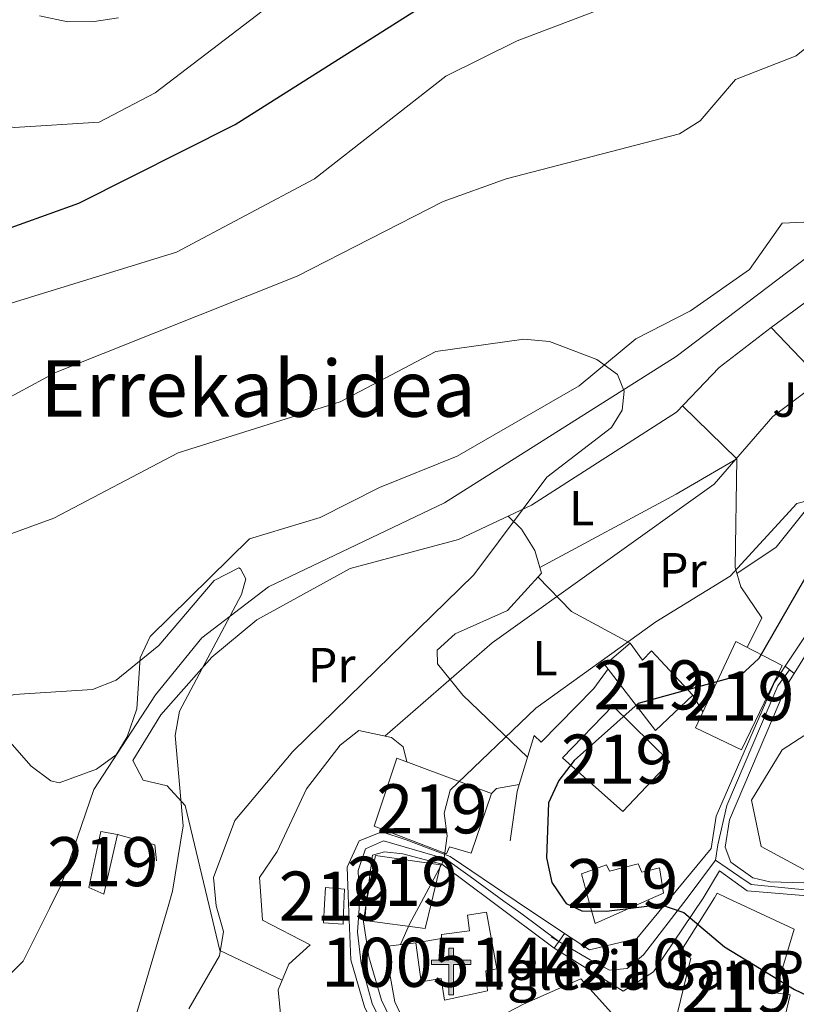
# Model space of a CAD drawing. Units: metres. Extents: x 607052 to 613926, y 4752401 to 4757137.
# Drawn here: x 607204 to 607362, y 4754697 to 4754898 of the extents above; entities that cross this region are included whole.
import ezdxf
from ezdxf.enums import TextEntityAlignment as Align

# ---------------------------------------------------------------- set-up
doc = ezdxf.new("R2010")
doc.units = ezdxf.units.M
doc.header["$MEASUREMENT"] = 0
for name, pattern in [('DGN Style 3', [119.86786000000001, 85.6199, -34.24796]), ('DGN Style 4', [137.07745989999998, 68.49592, -34.24796, 0.0856199, -34.24796]), ('DGN Style 5', [59.933930000000004, 25.68597, -34.24796])]:
    doc.linetypes.add(name, pattern=pattern)
for name, color, linetype, lineweight in [('Nivel 11', 7, 'Continuous', 0), ('Nivel 15', 7, 'Continuous', 0), ('Nivel 16', 7, 'Continuous', 0), ('Nivel 21', 7, 'Continuous', 0), ('Nivel 23', 7, 'Continuous', 0), ('Nivel 26', 7, 'Continuous', 0), ('Nivel 36', 7, 'Continuous', 0), ('Nivel 37', 7, 'Continuous', 0), ('Nivel 4', 7, 'Continuous', 0), ('Nivel 44', 7, 'Continuous', 0), ('Nivel 45', 7, 'Continuous', 0), ('Nivel 48', 7, 'Continuous', 0), ('Nivel 49', 7, 'Continuous', 0), ('Nivel 5', 7, 'Continuous', 0), ('Nivel 52', 7, 'Continuous', 0), ('Nivel 54', 7, 'Continuous', 0)]:
    doc.layers.add(name, color=color, linetype=linetype, lineweight=lineweight)
doc.styles.add('Style-Arial', font='txt')
doc.styles.add('Style-Arial Narrow', font='txt')
doc.styles.add('Style-Times New Roman', font='txt')

# ---------------------------------------------------------------- blocks, each defined once
blk = doc.blocks.new('5ERMIT')
at = {"layer": 'Nivel 15', "linetype": 'Continuous', "lineweight": 0}
blk.add_hatch(color=7, dxfattribs=at).paths.add_polyline_path([(-0.3200000002980232, -6.470000000670552), (-0.3200000002980232, -5.890000000596046), (-0.3200000002980232, -0.3000000007450581), (-3.839999999850988, -0.3000000007450581), (-3.839999999850988, 0.2400000002235174), (-0.4899999983608723, 0.2400000002235174), (-0.3200000002980232, 0.4100000001490116), (-0.3200000002980232, 2.709999999031425), (0.3000000007450581, 2.709999999031425), (0.3000000007450581, 0.4100000001490116), (0.4800000004470348, 0.2400000002235174), (3.810000002384186, 0.2400000002235174), (3.810000002384186, -0.3000000007450581), (0.3000000007450581, -0.3000000007450581), (0.3000000007450581, -6.470000000670552)])
at = {"layer": 'Nivel 15', "color": 7, "linetype": 'Continuous', "lineweight": 0, "flags": 128}
blk.add_lwpolyline([(-0.5, -0.4800000004470348), (-0.5, -6.640000000596046), (0.4699999988079071, -6.640000000596046), (0.4699999988079071, -0.4800000004470348), (3.990000002086163, -0.4800000004470348), (3.990000002086163, 0.4100000001490116), (0.4800000004470348, 0.4100000001490116), (0.4800000004470348, 2.879999998956919), (-0.4899999983608723, 2.879999998956919), (-0.4899999983608723, 0.4100000001490116), (-4.009999997913837, 0.4100000001490116), (-4.009999997913837, -0.4800000004470348), (-0.5, -0.4800000004470348), (-0.5, -6.640000000596046), (0.4699999988079071, -6.640000000596046)], dxfattribs=at)

msp = doc.modelspace()

# ---------------------------------------------------------------- linework, layer by layer
at = {"layer": 'Nivel 11', "color": 142, "linetype": 'DGN Style 3', "lineweight": 13}
for points in [[(607491.1400000006, 4754979.220000001, 570.75), (607477.6600000001, 4754954.49, 567.01), (607449.5, 4754910.960000001, 563.48), (607435.8900000006, 4754903.01, 562.02), (607398.7699999996, 4754884.810000001, 561.25), (607384.0899999999, 4754870.9, 561.0500000000001), (607376.2600000016, 4754858.08, 560.98), (607337.8099999987, 4754828.880000001, 559.49), (607290.5199999996, 4754799.040000001, 556.23), (607254.6700000018, 4754781.949999999, 553.96), (607241.0799999982, 4754771.5, 553.34), (607231.5799999982, 4754759.880000001, 552.95), (607219.0199999996, 4754740.609999999, 552.67), (607212.3599999994, 4754721.130000001, 551.7), (607209.9699999988, 4754716.359999999, 551.5600000000001)], [(607209.9699999988, 4754716.359999999, 551.5600000000001), (607204.6000000015, 4754705.609999999, 551.26), (607193.8900000006, 4754695.109999999, 551.09), (607188.0599999987, 4754685.939999999, 550.85), (607183.3900000006, 4754664.51, 549.22), (607179.4299999997, 4754637.040000001, 549.0600000000001), (607177.8599999994, 4754632.060000001, 549.14), (607174.6600000001, 4754630.540000001, 548.1)]]:
    msp.add_polyline3d(points, dxfattribs=at)
at = {"layer": 'Nivel 15', "color": 51, "linetype": 'Continuous', "lineweight": 13, "flags": 128}
for points, elevation in [([(607274.5500000007, 4754717.380000001), (607276.5100000016, 4754727.140000001), (607289.7399999984, 4754725.210000001), (607287.879999999, 4754717.59)], 575.6800000000001), ([(607345.6000000015, 4754718.5), (607346.1900000013, 4754719.449999999), (607348.129999999, 4754718.540000001)], 583.39), ([(607287.879999999, 4754717.59), (607286.5899999999, 4754712.26), (607274.2699999996, 4754713.91), (607274.5500000007, 4754717.380000001)], 575.6800000000001)]:
    msp.add_lwpolyline(points, dxfattribs=dict(at, elevation=elevation))
at = {"layer": 'Nivel 15', "color": 51, "linetype": 'Continuous', "lineweight": 13, "extrusion": (-0.06619337235824613, -0.004023740956708455, 0.997798700622804), "elevation": -58755.71095045198, "flags": 128}
msp.add_lwpolyline([(-4709107.580497835, 892778.1829014346), (-4709103.225437382, 892766.5717495382), (-4709108.14841358, 892765.5161902755)], dxfattribs=at)
at = {"layer": 'Nivel 15', "color": 51, "linetype": 'Continuous', "lineweight": 13}
for points in [[(607333.5799999982, 4754752.630000001, 582.71), (607323.25, 4754766.050000001, 572.32), (607328.4400000013, 4754770.43, 572.57), (607330.9100000001, 4754766.98, 578.26), (607332.7699999996, 4754768.880000001, 578.4), (607341.2199999988, 4754759.84, 582.67), (607333.5799999982, 4754752.630000001, 582.71)], [(607351.1600000001, 4754748.710000001, 585.72), (607341.75, 4754753.18, 585.3100000000001), (607349.9899999984, 4754770.75, 585.45), (607359.4299999997, 4754765.859999999, 585.01), (607351.1600000001, 4754748.710000001, 585.72)], [(607326.9499999993, 4754736.1, 583.3100000000001), (607314.629999999, 4754747.08, 583.27), (607324.8599999994, 4754757.640000001, 582.75), (607336.5199999996, 4754746.24, 582.71), (607326.9499999993, 4754736.1, 583.3100000000001)], [(607276.1999999993, 4754733.1, 574.63), (607280.8500000015, 4754746.960000001, 574.63), (607300.1600000001, 4754739.77, 575.15), (607296.0199999996, 4754727.65, 574.9300000000001), (607291.5700000003, 4754728.939999999, 576.04), (607290.9299999997, 4754727.49, 576.04), (607276.1999999993, 4754733.1, 574.63)], [(607221.1000000015, 4754719.290000001, 557.7), (607218, 4754720.59, 556.77), (607220.4400000013, 4754732.07, 557.19), (607223.8599999994, 4754731.42, 559.52), (607221.1000000015, 4754719.290000001, 557.7)], [(607319.9400000013, 4754718.1, 577.87), (607318.4600000009, 4754723.380000001, 577.8000000000001), (607323.5799999982, 4754725.25, 577.8000000000001), (607324.1900000013, 4754723.93, 577.94), (607330.0399999991, 4754725.449999999, 578.16), (607330.7800000012, 4754723.77, 578.89), (607334.3999999985, 4754724.640000001, 578.89), (607335.1999999993, 4754719.460000001, 578.89), (607332.5899999999, 4754718.300000001, 578.71)], [(607266.0700000003, 4754717.24, 568.94), (607266.2699999996, 4754720.630000001, 569.11), (607270.1700000018, 4754720.300000001, 570.16), (607270.0399999991, 4754717.310000001, 570.0500000000001)], [(607348.129999999, 4754718.540000001, 583.39), (607361.8999999985, 4754712.119999999, 583.39), (607357.9600000009, 4754699.140000001, 581.53), (607361.0599999987, 4754698.73, 581.53), (607358.25, 4754687.08, 574.26), (607359.7800000012, 4754687.01, 574.26), (607358.5700000003, 4754680.66, 572.59), (607345.870000001, 4754683.02, 571.92), (607347.0100000016, 4754689.140000001, 580.32), (607337.25, 4754691.74, 581.03), (607340.7600000016, 4754706.24, 583.39), (607338.5599999987, 4754707.300000001, 583.39), (607345.6000000015, 4754718.5, 583.39)], [(607270.0399999991, 4754717.310000001, 570.0500000000001), (607269.8599999994, 4754713.119999999, 569.9), (607265.8599999994, 4754713.390000001, 568.75), (607266.0700000003, 4754717.24, 568.94)]]:
    msp.add_polyline3d(points, dxfattribs=at)
at = {"layer": 'Nivel 15', "color": 1, "linetype": 'Continuous', "lineweight": 13}
msp.add_polyline3d([(607285.8000000007, 4754701.4, 584.14), (607284.6799999997, 4754709.359999999, 584.12), (607289.9400000013, 4754710.199999999, 580.89), (607289.9200000018, 4754711.07, 580.85), (607295.629999999, 4754711.779999999, 578.97), (607295.2600000016, 4754714.99, 576.91), (607299.129999999, 4754715.619999999, 576.95), (607301.2199999988, 4754704.01, 580.16), (607298.9499999993, 4754703.6, 576.5500000000001), (607299.3299999982, 4754699.529999999, 576.5500000000001), (607290.5500000007, 4754697.67, 576.1800000000001), (607289.879999999, 4754702.08, 583.9), (607285.8000000007, 4754701.4, 584.14)], dxfattribs=at)
at = {"layer": 'Nivel 16', "color": 1, "linetype": 'Continuous', "lineweight": 13, "extrusion": (-0.02983149145387407, 0.1680749884352417, 0.9853227290487777), "elevation": 781600.5847412386, "flags": 128}
msp.add_lwpolyline([(-1428888.761301365, -4508188.735176902), (-1428884.06909506, -4508188.735176899), (-1428882.899879634, -4508187.915033447)], dxfattribs=at)
at = {"layer": 'Nivel 16', "color": 1, "linetype": 'Continuous', "lineweight": 13, "extrusion": (0.1565026925593747, 0.001315148676969526, 0.9876766564041207), "elevation": 101866.5222317134, "flags": 128}
msp.add_lwpolyline([(4749470.487512084, -639172.5442031063), (4749469.09117483, -639172.0969422497), (4749459.033546748, -639170.5634764507)], dxfattribs=at)
at = {"layer": 'Nivel 16', "color": 1, "linetype": 'Continuous', "lineweight": 13, "extrusion": (-0.1662638539916316, -0.212396730287151, 0.9629350755991687), "elevation": -1110310.515122948, "flags": 128}
msp.add_lwpolyline([(-2452673.314848667, 3965828.561044339), (-2452666.063996784, 3965831.712305512), (-2452663.739556637, 3965829.302517556)], dxfattribs=at)
at = {"layer": 'Nivel 16', "color": 1, "linetype": 'Continuous', "lineweight": 13}
for points in [[(607369.1400000006, 4754830.74, 566.61), (607364.6499999985, 4754826.98, 567.25), (607357.1499999985, 4754834.800000001, 567.25), (607374.370000001, 4754847.41, 567.27), (607380.8000000007, 4754840.23, 567.5), (607377.2600000016, 4754837.560000001, 567.42)], [(607320.9899999984, 4754761.18, 573.23), (607310.2699999996, 4754750.24, 574.91), (607308.870000001, 4754751.6, 574.9300000000001), (607305.7899999991, 4754741.59, 575.4300000000001)], [(607368.4699999988, 4754754.51, 583.03), (607359.4299999997, 4754748.699999999, 581.78), (607353.1499999985, 4754738.439999999, 582.36), (607355.1499999985, 4754728.949999999, 582.36), (607364.5700000003, 4754723.85, 582.53), (607374.6999999993, 4754724.880000001, 582.51)], [(607279.7199999988, 4754751.199999999, 564.65), (607273.0500000007, 4754752.66, 564.65), (607269.2899999991, 4754749.66, 565.4), (607262.4200000018, 4754740.720000001, 565.25), (607256.3900000006, 4754727.98, 565.09), (607252.7899999991, 4754722.67, 565.09), (607253.2300000004, 4754717.040000001, 565.25)], [(607253.2300000004, 4754717.040000001, 565.25), (607253.4600000009, 4754713.949999999, 565.33), (607263.129999999, 4754708.9, 567.11), (607258.7800000012, 4754705, 566.27), (607256.6099999994, 4754699.73, 565.8000000000001), (607257.1400000006, 4754694.16, 565.8000000000001), (607258.7899999991, 4754686.84, 565.8000000000001), (607262.3399999999, 4754684.92, 566.14), (607271.8000000007, 4754684.98, 566.29), (607274.4899999984, 4754686.560000001, 566.29), (607277.9299999997, 4754687.779999999, 566.29)], [(607284.6799999997, 4754709.359999999, 571.09), (607278.4100000001, 4754708.59, 570.08), (607280.3999999985, 4754697.32, 571.07), (607285.6999999993, 4754685.939999999, 571.15), (607306.6499999985, 4754696.83, 573.66), (607318.370000001, 4754702, 574.22), (607324.6400000006, 4754695.09, 573.62), (607327.6799999997, 4754692.48, 573.62), (607334.2399999984, 4754688.48, 573.17), (607338.870000001, 4754688.040000001, 572.97)]]:
    msp.add_polyline3d(points, dxfattribs=at)
at = {"layer": 'Nivel 21', "color": 7, "linetype": 'DGN Style 3', "lineweight": 0, "extrusion": (0.03356357843893056, 0.07188777848110169, 0.9968478487248823), "elevation": 362770.2472610396, "flags": 128}
msp.add_lwpolyline([(1461171.26426409, -4550829.39855212), (1461167.763899369, -4550858.892971031), (1461158.750619346, -4550913.344205938)], dxfattribs=at)
at = {"layer": 'Nivel 21', "color": 7, "linetype": 'Continuous', "lineweight": 13, "extrusion": (-0.1125079792363099, 0.08418244093446244, 0.9900784167158063), "elevation": 332503.3634405525, "flags": 128}
msp.add_lwpolyline([(-4170827.240708347, -2338743.554351529), (-4170827.240708347, -2338759.637936328)], dxfattribs=at)
at = {"layer": 'Nivel 21', "color": 7, "linetype": 'Continuous', "lineweight": 13, "extrusion": (-0.1191095439802155, 0.07984929875347106, 0.9896650979100982), "elevation": 307891.071709985, "flags": 128}
msp.add_lwpolyline([(-4287542.757718708, -2120917.527537076), (-4287542.757718708, -2120929.522123352)], dxfattribs=at)
at = {"layer": 'Nivel 21', "color": 7, "linetype": 'Continuous', "lineweight": 0, "extrusion": (-0.04250212474608375, -0.05190468747018, 0.9977471988488323), "elevation": -272030.928100261, "flags": 128}
msp.add_lwpolyline([(-2542439.590952471, 4054405.593268164), (-2542439.590952471, 4054395.009832989)], dxfattribs=at)
at = {"layer": 'Nivel 21', "color": 7, "linetype": 'Continuous', "lineweight": 0, "extrusion": (-0.04290078332762765, -0.06375885648395944, 0.9970427929681523), "elevation": -328636.6794719733, "flags": 128}
msp.add_lwpolyline([(-2150438.241442228, 4271279.346930645), (-2150438.241442226, 4271261.129233204)], dxfattribs=at)
at = {"layer": 'Nivel 21', "color": 7, "linetype": 'Continuous', "lineweight": 0, "extrusion": (-0.2311412752404325, 0.1533358459764286, 0.96076106770566), "elevation": 589243.2469567854, "flags": 128}
msp.add_lwpolyline([(-4297875.694775093, -2038907.061080234), (-4297875.694775093, -2038913.406227985)], dxfattribs=at)
at = {"layer": 'Nivel 21', "color": 7, "linetype": 'Continuous', "lineweight": 0, "extrusion": (0.04889821048369878, 0.0116930503330584, 0.9987353190837903), "elevation": 85868.59838486396, "flags": 128}
msp.add_lwpolyline([(4483082.125982588, -1694309.986706197), (4483082.125982586, -1694319.931639582)], dxfattribs=at)
at = {"layer": 'Nivel 21', "color": 7, "linetype": 'Continuous', "lineweight": 0, "extrusion": (-0.21455857965966, 0.1335642440331501, 0.9675356368683701), "elevation": 505309.8484974893, "flags": 128}
msp.add_lwpolyline([(-4357450.954283085, -1932191.219725352), (-4357450.954283088, -1932174.126697533)], dxfattribs=at)
at = {"layer": 'Nivel 21', "color": 7, "linetype": 'Continuous', "lineweight": 0, "extrusion": (0.3598313477021357, 0.2263455251674724, 0.9051459022983674), "elevation": 1295263.393680584, "flags": 128}
msp.add_lwpolyline([(3701294.593827121, -2756578.456809767), (3701294.593827121, -2756586.549003534)], dxfattribs=at)
at = {"layer": 'Nivel 21', "color": 7, "linetype": 'Continuous', "lineweight": 0}
for points in [[(607360.0399999991, 4754765.720000001, 574.86), (607424.2600000016, 4754862.220000001, 568.25), (607452.2100000009, 4754908.74, 565.36), (607492.1799999997, 4754975, 571.76), (607492.2399999984, 4754978.77, 571.27), (607491.3599999994, 4754981.74, 572.35), (607489.0700000003, 4754985.48, 572.5500000000001), (607423, 4755066.560000001, 588.16), (607353.4100000001, 4755149.01, 598.7), (607345.7399999984, 4755160.380000001, 600.82), (607334.6900000013, 4755185.34, 606.03), (607327.9699999988, 4755205.699999999, 609.13), (607305.3599999994, 4755278.76, 613.29), (607293.8500000015, 4755321.91, 618.63), (607287.1999999993, 4755335.18, 620.9300000000001), (607280.5300000012, 4755343.050000001, 622.09), (607269.1700000018, 4755352.640000001, 623.5600000000001), (607247.3599999994, 4755367.15, 625.99), (607234.6700000018, 4755373.790000001, 627.14), (607225.1099999994, 4755376.640000001, 627.15), (607202.7199999988, 4755378.290000001, 625.33), (607130.4899999984, 4755373.74, 615.6800000000001), (607095.0500000007, 4755371.710000001, 613.16), (607077.7100000009, 4755370.02, 612.47)], [(607540.9699999988, 4754787.67, 605.2), (607524.4699999988, 4754779.050000001, 604.32), (607501.0899999999, 4754771.93, 602.08), (607478.6000000015, 4754767.99, 597.69), (607459.8599999994, 4754764.1, 595.65), (607444.9400000013, 4754759.6, 592.49), (607427.8399999999, 4754751.77, 588.49), (607387.6999999993, 4754727.66, 583.08), (607378.9499999993, 4754723.619999999, 581.83), (607366.1600000001, 4754721.529999999, 579.9), (607356.9100000001, 4754721.779999999, 577.66), (607353.4299999997, 4754722.560000001, 576.97), (607348.9600000009, 4754725.790000001, 576.4300000000001), (607347.7899999991, 4754728.869999999, 576.51), (607348.6700000018, 4754734.390000001, 577.1800000000001), (607360.379999999, 4754761.880000001, 577.62), (607361.8599999994, 4754764.26, 577.39)], [(607360.0399999991, 4754765.720000001, 574.86), (607358.2399999984, 4754763.01, 575.0500000000001), (607357.8900000006, 4754762.460000001, 577.62), (607345.9600000009, 4754735.17, 577.1800000000001), (607344.9100000001, 4754728.58, 576.51), (607336.4800000004, 4754718.359999999, 575.63)], [(607343.3099999987, 4754718.470000001, 575.94), (607346.6400000006, 4754724.02, 576.4300000000001), (607352.2600000016, 4754719.960000001, 576.97), (607365.3299999982, 4754718.82, 579.69)]]:
    msp.add_polyline3d(points, dxfattribs=at)
at = {"layer": 'Nivel 21', "color": 7, "linetype": 'Continuous', "lineweight": 13}
for points in [[(607305.1900000013, 4754717.859999999, 571.94), (607291.6900000013, 4754726.91, 569.6), (607282.7399999984, 4754730.310000001, 568.4), (607277.75, 4754731.98, 567.72), (607273.1700000018, 4754730.1, 567.57), (607270.6700000018, 4754724.76, 567.6800000000001), (607270.9699999988, 4754717.32, 567.53)], [(607300.1799999997, 4754717.779999999, 571.4), (607289.9899999984, 4754725.41, 569.6), (607282.0399999991, 4754727.460000001, 568.4), (607278.3399999999, 4754727.859999999, 567.72), (607275.8900000006, 4754727.24, 567.57), (607274.5500000007, 4754717.380000001, 567.65)], [(607270.9699999988, 4754717.32, 567.53), (607271.4299999997, 4754705.859999999, 567.29), (607274.2199999988, 4754696.310000001, 566.45), (607278.4899999984, 4754687.529999999, 565.72), (607279.2100000009, 4754686.050000001, 565.6), (607280.0199999996, 4754685.25, 565.5), (607282.3599999994, 4754682.949999999, 565.23), (607304.0799999982, 4754671.59, 562.7), (607308.3399999999, 4754668.68, 562.21), (607311.9600000009, 4754665.199999999, 561.57), (607317.1700000018, 4754656.699999999, 560.14), (607333.6499999985, 4754618.810000001, 556.49), (607340.3399999999, 4754600.640000001, 555.2), (607342.8399999999, 4754591.01, 554.49), (607352.3999999985, 4754524.199999999, 548.9300000000001), (607355.1499999985, 4754501.41, 546.83), (607355.2199999988, 4754496, 546.58), (607354.3099999987, 4754495.02, 546.51), (607349.120000001, 4754492.24, 546.19)], [(607274.5500000007, 4754717.380000001, 567.65), (607274.0399999991, 4754713.609999999, 567.6800000000001), (607275.0899999999, 4754706.460000001, 567.29), (607277.6700000018, 4754697.640000001, 566.45), (607282.2399999984, 4754688.23, 565.6), (607284.5500000007, 4754685.960000001, 565.23), (607305.9699999988, 4754674.75, 562.7), (607310.6700000018, 4754671.550000001, 562.21), (607314.8500000015, 4754667.52, 561.57), (607320.4499999993, 4754658.4, 560.14), (607337.0300000012, 4754620.27, 556.49), (607344.3299999982, 4754599.460000001, 555.99), (607347.4499999993, 4754584.85, 554.78), (607354.2600000016, 4754537.689999999, 550.03), (607357.1900000013, 4754513.949999999, 548.12), (607358.5500000007, 4754495.529999999, 547.15), (607358.25, 4754485.540000001, 546.5600000000001), (607358.9699999988, 4754470.279999999, 546.51)]]:
    msp.add_polyline3d(points, dxfattribs=at)
at = {"layer": 'Nivel 23', "color": 7, "linetype": 'DGN Style 4', "lineweight": 0, "elevation": 567.13, "flags": 128}
for points in [[(607302.6499999985, 4754717.82), (607295.8200000003, 4754722.859999999), (607290.7899999991, 4754726.449999999), (607278.1400000006, 4754730.1), (607274.4299999997, 4754728.48), (607272.9299999997, 4754724.09), (607273.1099999994, 4754720.67), (607273.2300000004, 4754717.359999999)], [(607313.8999999985, 4754709.619999999), (607306.1099999994, 4754715.359999999), (607302.6499999985, 4754717.82)]]:
    msp.add_lwpolyline(points, dxfattribs=at)
at = {"layer": 'Nivel 23', "color": 7, "linetype": 'DGN Style 4', "lineweight": 0, "extrusion": (0.5957984859481839, 0.8029879248332789, 0.01531524449025209), "elevation": 4179842.663771208, "flags": 128}
msp.add_lwpolyline([(2345442.395090345, -64074.71734471188), (2345442.395090345, -63441.35306043306)], dxfattribs=at)
at = {"layer": 'Nivel 23', "color": 7, "linetype": 'DGN Style 4', "lineweight": 0, "extrusion": (0.8551067687541377, -0.518408478557196, 0.00671292714626543), "elevation": -1945559.746334616, "flags": 128}
msp.add_lwpolyline([(4380719.760583505, 13906.56417784966), (4380719.760583505, 13627.83789760324)], dxfattribs=at)
at = {"layer": 'Nivel 23', "color": 7, "linetype": 'DGN Style 4', "lineweight": 0}
for points in [[(607345.8299999982, 4754726.210000001, -51.89), (607350.6099999994, 4754722.960000001, -51.89), (607353.0899999999, 4754721.26, -51.89), (607365.4499999993, 4754720.02, -51.89), (607379.629999999, 4754722.189999999, -51.89), (607389.5300000012, 4754726.98, -51.89), (607412.2899999991, 4754740.890000001, -51.89), (607431.370000001, 4754752.17, -51.89), (607445.2300000004, 4754758.51, -51.89), (607458.6600000001, 4754762.359999999, -51.89), (607480.4299999997, 4754766.84, -51.89), (607501.370000001, 4754770.710000001, -51.89), (607525.4499999993, 4754778.140000001, -51.89), (607540.4200000018, 4754785.66, 605.13)], [(607360.9400000013, 4754764.99, 576.12), (607358.5300000012, 4754761.76, -51.89), (607348.1400000006, 4754737.34, -51.89), (607346.3200000003, 4754729.300000001, -51.89), (607345.8299999982, 4754726.210000001, -51.89)], [(607313.8999999985, 4754709.619999999, 567.13), (607320.25, 4754705.9, 845.85), (607324.2300000004, 4754703.74, 845.85), (607327.8200000003, 4754704.1, 845.85), (607331.1499999985, 4754706.859999999, 845.85), (607340.0500000007, 4754718.42, 581.4)], [(607273.2300000004, 4754717.359999999, 567.13), (607272.8099999987, 4754711.540000001, 845.85), (607273.5500000007, 4754705.15, 845.85), (607275.8099999987, 4754696.970000001, 845.85), (607280.4100000001, 4754687.6, 845.85), (607283.1900000013, 4754684.59, 845.85), (607309.129999999, 4754670.449999999, 845.85), (607312.4299999997, 4754667.359999999, 845.85), (607320.0599999987, 4754655.59, 845.85), (607331.870000001, 4754626.43, 845.85), (607342.370000001, 4754599.949999999, 845.85), (607345.6700000018, 4754585.290000001, 845.85), (607355.3900000006, 4754514.27, 845.85), (607356.9499999993, 4754495.17, 845.85), (607355.3900000006, 4754486.859999999, 845.85), (607350.9600000009, 4754483.279999999, 845.85)]]:
    msp.add_polyline3d(points, dxfattribs=at)
at = {"layer": 'Nivel 36', "color": 92, "linetype": 'Continuous', "lineweight": 0, "extrusion": (-0.4636598111274522, 0.812139250569889, 0.3541883922844376), "elevation": 3580161.793570831, "flags": 128}
msp.add_lwpolyline([(-2884835.462289244, -1355352.356656748), (-2884867.049282689, -1355350.143165146), (-2884881.365331516, -1355350.442574639)], dxfattribs=at)
at = {"layer": 'Nivel 36', "color": 92, "linetype": 'Continuous', "lineweight": 0, "extrusion": (-0.3075476823277242, -0.03523731225861435, 0.9508799897566644), "elevation": -353787.4754658686, "flags": 128}
msp.add_lwpolyline([(-4654748.46845663, 1088552.533202358), (-4654740.662395375, 1088558.864774648), (-4654732.912777495, 1088570.591104969)], dxfattribs=at)
at = {"layer": 'Nivel 36', "color": 92, "linetype": 'Continuous', "lineweight": 0, "extrusion": (0.03345951269575514, 0.04540933865852483, 0.9984079591894078), "elevation": 236799.7085462136, "flags": 128}
msp.add_lwpolyline([(2331592.449986042, -4181415.674969718), (2331592.449986044, -4181410.710888736)], dxfattribs=at)
at = {"layer": 'Nivel 36', "color": 92, "linetype": 'Continuous', "lineweight": 0, "extrusion": (-0.1470300265415073, 0.2452891174497342, 0.9582355765446898), "elevation": 1077542.978081125, "flags": 128}
msp.add_lwpolyline([(-2965475.055967335, -3608522.35883536), (-2965475.055967335, -3608526.519965013)], dxfattribs=at)
at = {"layer": 'Nivel 36', "color": 92, "linetype": 'Continuous', "lineweight": 0, "extrusion": (-0.3743594034350681, 0.08726273495079924, 0.923168593567094), "elevation": 188092.2024782315, "flags": 128}
msp.add_lwpolyline([(-4768473.247682907, -450257.8812130392), (-4768471.971336611, -450254.8895011302), (-4768469.108252842, -450253.3546228521)], dxfattribs=at)
at = {"layer": 'Nivel 36', "color": 92, "linetype": 'Continuous', "lineweight": 0, "extrusion": (-0.1350851986122354, 0.134548381637783, 0.9816561119427446), "elevation": 558257.7003234783, "flags": 128}
msp.add_lwpolyline([(-3797309.12638839, -2871387.837757902), (-3797304.203169081, -2871379.708107749), (-3797308.872023221, -2871366.228623297)], dxfattribs=at)
at = {"layer": 'Nivel 36', "color": 92, "linetype": 'Continuous', "lineweight": 0}
for points in [[(607366.7899999991, 4754856.42, 562.41), (607359.4200000018, 4754856.040000001, 562.16), (607352.7300000004, 4754846.6, 561.19), (607340.7199999988, 4754838.16, 560.73), (607329.5500000007, 4754832.5, 560.8100000000001), (607318.0500000007, 4754822.880000001, 560.15), (607293.129999999, 4754808.57, 558.0600000000001), (607277.2800000012, 4754802.17, 557.74), (607265.2100000009, 4754796.050000001, 555.82), (607250.7600000016, 4754791.73, 555.04), (607230.4899999984, 4754771.77, 556.02), (607228.5100000016, 4754767.43, 555.85), (607227.8299999982, 4754757.060000001, 554.77), (607225.8500000015, 4754751.32, 554.63), (607223.620000001, 4754747.66, 554.53), (607219.5899999999, 4754744.720000001, 554), (607211.9400000013, 4754741.99, 553.67), (607210.2300000004, 4754742.34, 553.64), (607206.2600000016, 4754745.34, 552.76), (607201.4400000013, 4754750.890000001, 554)], [(607357.1499999985, 4754834.800000001, 560.97), (607346.5899999999, 4754826.609999999, 560.27), (607337.870000001, 4754817.52, 560.23), (607308.2899999991, 4754798.550000001, 559.15), (607293.4100000001, 4754791.540000001, 558.14), (607271.2899999991, 4754785.640000001, 555.78), (607252.2699999996, 4754775.210000001, 554.72), (607243.0700000003, 4754767.6, 554.23), (607232.7300000004, 4754755.83, 553.42), (607227, 4754746.51, 553.03), (607229.0700000003, 4754742.529999999, 553.32), (607233.9600000009, 4754741.369999999, 553.69), (607237.6900000013, 4754737.369999999, 554.49), (607242.5799999982, 4754716.869999999, 557.96)], [(607339.0899999999, 4754818.800000001, 559.92), (607350.1900000013, 4754808.01, 563.5600000000001), (607349.8299999982, 4754785.880000001, 569.8100000000001), (607350.9899999984, 4754781.9, 570.83), (607355.2899999991, 4754775.6, 571.35), (607352.2699999996, 4754769.57, 572.28)], [(607374.3900000006, 4754795.220000001, 570.39), (607369.7800000012, 4754798.290000001, 570.37), (607364.7300000004, 4754798.189999999, 570.35), (607358.1999999993, 4754789.98, 570.37), (607350.1900000013, 4754784.65, 570.26)], [(607307.5100000016, 4754747.199999999, 569.9), (607294.3200000003, 4754759.810000001, 566.13), (607289.1400000006, 4754766.25, 563.15), (607289.0899999999, 4754769, 561.82), (607292.6999999993, 4754772.34, 560.95), (607303.3900000006, 4754777.1, 561), (607310.3099999987, 4754784.699999999, 561.76), (607308.9800000004, 4754789.32, 560.4), (607306.25, 4754793.65, 559.9300000000001), (607303.5500000007, 4754796.32, 558.41)]]:
    msp.add_polyline3d(points, dxfattribs=at)
at = {"layer": 'Nivel 4', "color": 30, "linetype": 'Continuous', "lineweight": 30, "elevation": 575.01, "flags": 128}
for points in [[(607132.9200000018, 4754922.939999999), (607146.620000001, 4754895.960000001), (607151.75, 4754883.939999999), (607157.3599999994, 4754865.050000001), (607160.4100000001, 4754860.83), (607164.5, 4754857.09), (607174.8200000003, 4754851.98), (607179.7699999996, 4754851.18), (607197.7300000004, 4754853.640000001), (607215.9499999993, 4754860.119999999), (607247.870000001, 4754876.18), (607285.9299999997, 4754900.23)], [(607508.120000001, 4754879.1), (607498.0700000003, 4754877.26), (607477.3099999987, 4754869.52), (607468.0100000016, 4754864.66), (607440.129999999, 4754845.119999999), (607424.4299999997, 4754838.779999999), (607414.7899999991, 4754830.83), (607401.1000000015, 4754811.810000001), (607387, 4754795.810000001), (607382.3200000003, 4754794.390000001), (607377.3099999987, 4754794.390000001), (607365.3500000015, 4754785.84), (607354.6799999997, 4754767.32), (607350.9899999984, 4754763.939999999), (607330.0199999996, 4754758.1), (607316.9899999984, 4754746.52), (607313.879999999, 4754742.42), (607311.7300000004, 4754737.890000001), (607311.3599999994, 4754726.68), (607312.4499999993, 4754721.66), (607314.8999999985, 4754718.02)], [(607314.8999999985, 4754718.02), (607315.3500000015, 4754717.35), (607318.5899999999, 4754715.869999999), (607323.6000000015, 4754715.810000001), (607334.629999999, 4754717.140000001), (607339.3599999994, 4754715.52), (607347.629999999, 4754708.51), (607361.9299999997, 4754699.810000001), (607397.1700000018, 4754683.18)]]:
    msp.add_lwpolyline(points, dxfattribs=at)
at = {"layer": 'Nivel 49', "color": 7, "linetype": 'DGN Style 5', "lineweight": 0, "extrusion": (-0.5734124941604247, 0.4599902425682528, 0.6779432780717873), "elevation": 1839267.723981071, "flags": 128}
msp.add_lwpolyline([(-4088918.013218932, -1695443.104747293), (-4088918.013218932, -1695439.663105244)], dxfattribs=at)
at = {"layer": 'Nivel 49', "color": 7, "linetype": 'DGN Style 5', "lineweight": 0, "elevation": 573.66, "flags": 128}
msp.add_lwpolyline([(607312.9299999997, 4754708.24), (607315.0500000007, 4754711.25)], dxfattribs=at)
at = {"layer": 'Nivel 5', "color": 30, "linetype": 'Continuous', "lineweight": 0, "flags": 128}
for points, elevation in [([(607162.2199999988, 4754914.91), (607179.4699999988, 4754887.48), (607187.2100000009, 4754879.91), (607192.9699999988, 4754877.41), (607202.7899999991, 4754875.59), (607220.129999999, 4754876.66), (607231.5300000012, 4754882.65), (607278.0399999991, 4754918.17)], 580.01), ([(607114.6400000006, 4754908.779999999), (607122.5599999987, 4754882.09), (607124.8000000007, 4754871), (607123.5500000007, 4754854.57), (607124.1099999994, 4754836.23), (607126.370000001, 4754831.800000001), (607129.6400000006, 4754828.01), (607139.3999999985, 4754820.800000001), (607144.2399999984, 4754819.51), (607158.8999999985, 4754822.970000001), (607184.0100000016, 4754834.17), (607235.9200000018, 4754850.18), (607264.0100000016, 4754865.130000001), (607290.8099999987, 4754886.029999999), (607305.3500000015, 4754893.210000001), (607330.0899999999, 4754902.68)], 570.01), ([(607085.2199999988, 4754888.93), (607092.3900000006, 4754872.92), (607094.1499999985, 4754867.18), (607094.75, 4754862.210000001), (607094.8399999999, 4754826.74), (607101.2699999996, 4754804.32), (607103.2600000016, 4754799.68), (607107.2600000016, 4754796.5), (607121.0399999991, 4754793.66), (607138.8399999999, 4754794.76), (607191, 4754814.76), (607211.2300000004, 4754825.609999999), (607260.5100000016, 4754845.279999999), (607290.2699999996, 4754860.5), (607303.120000001, 4754865.07), (607338.4600000009, 4754874.310000001), (607342.7300000004, 4754876.91), (607349.9100000001, 4754885.390000001), (607362.3000000007, 4754890.210000001), (607381.1900000013, 4754905.48)], 565.01), ([(607521.25, 4754902.960000001), (607494.5899999999, 4754890.939999999), (607478.2600000016, 4754879.41), (607446.629999999, 4754864.810000001), (607435.3200000003, 4754853.970000001), (607420.4100000001, 4754843.640000001), (607415.5799999982, 4754842.5), (607413.0300000012, 4754843.619999999), (607407.7800000012, 4754843.83), (607397.629999999, 4754834.310000001), (607378.0700000003, 4754806.880000001), (607373.4299999997, 4754802.91), (607368.9899999984, 4754800.6), (607362.4400000013, 4754798.890000001), (607348.8000000007, 4754784.1), (607333.629999999, 4754774.779999999), (607309.1900000013, 4754757.189999999), (607291.6999999993, 4754740.48), (607290.4899999984, 4754735.75), (607291.1000000015, 4754731.119999999), (607290.4100000001, 4754726.17), (607285.7899999991, 4754717.560000001)], 570.01), ([(607207.9400000013, 4754898.369999999), (607213.7300000004, 4754897.119999999), (607219.129999999, 4754897.16), (607224.0700000003, 4754897.91)], 585.01), ([(607438.4299999997, 4754899.75), (607427.5, 4754885.040000001), (607412.9899999984, 4754870.040000001), (607405.5199999996, 4754859), (607378.2800000012, 4754832.210000001), (607357.5, 4754816.68), (607345.5399999991, 4754802.83), (607300.2899999991, 4754770.529999999), (607278.3599999994, 4754751.5)], 565.01), ([(607086.9800000004, 4754776.4), (607089.8500000015, 4754772.93), (607094.2800000012, 4754769.5), (607106.5100000016, 4754764.74), (607117.8099999987, 4754763.99), (607134.5599999987, 4754766.619999999), (607162.7699999996, 4754778.4), (607210.8900000006, 4754795.91), (607236.2600000016, 4754809.26), (607269.2600000016, 4754819.66), (607288.7699999996, 4754829.880000001), (607306.7399999984, 4754832.4), (607312, 4754831.91), (607321.620000001, 4754828.27), (607325.870000001, 4754825.220000001), (607327.1700000018, 4754821.83), (607326.7600000016, 4754817.960000001), (607324.620000001, 4754814.390000001), (607311.4400000013, 4754804.27), (607296.5199999996, 4754784.380000001), (607259.6000000015, 4754748.32), (607247.8099999987, 4754734.25), (607243.4100000001, 4754722.689999999), (607244, 4754716.9)], 560.01), ([(607087.75, 4754727.550000001), (607091.8500000015, 4754725.66), (607102.3500000015, 4754725.300000001), (607122.5899999999, 4754727.42), (607195.7199999988, 4754757.66), (607202.7600000016, 4754759.98), (607218.7899999991, 4754761.02), (607223.6099999994, 4754762.9), (607232.2600000016, 4754769.960000001), (607243.5700000003, 4754783.199999999), (607248.5899999999, 4754785.82), (607248.9699999988, 4754785.6), (607250.0199999996, 4754783.52), (607249.1499999985, 4754780.35), (607236.5199999996, 4754756.540000001), (607235.6099999994, 4754751.58), (607237.2300000004, 4754733.17), (607235.1000000015, 4754719.84), (607234.1900000013, 4754716.74)], 555.01), ([(607234.1900000013, 4754716.74), (607227.370000001, 4754693.68)], 555.01), ([(607244, 4754716.9), (607245.5100000016, 4754711.630000001), (607244.6900000013, 4754706.699999999), (607238.4299999997, 4754695.859999999)], 560.01), ([(607285.7899999991, 4754717.560000001), (607283.4400000013, 4754713.16), (607281.5899999999, 4754708.98)], 570.01)]:
    msp.add_lwpolyline(points, dxfattribs=dict(at, elevation=elevation))
at = {"layer": 'Nivel 52', "color": 1, "linetype": 'Continuous', "lineweight": 13, "elevation": 575.6800000000001, "flags": 128}
msp.add_lwpolyline([(607287.879999999, 4754717.59), (607289.7399999984, 4754725.210000001), (607276.5100000016, 4754727.140000001), (607274.5500000007, 4754717.380000001), (607274.2699999996, 4754713.91), (607286.5899999999, 4754712.26)], close=True, dxfattribs=at)
at = {"layer": 'Nivel 52', "color": 1, "linetype": 'Continuous', "lineweight": 13}
for points in [[(607333.5799999982, 4754752.630000001, 582.71), (607341.2199999988, 4754759.84, 582.67), (607332.7699999996, 4754768.880000001, 578.4), (607330.9100000001, 4754766.98, 578.26), (607328.4400000013, 4754770.43, 572.57), (607323.25, 4754766.050000001, 572.32)], [(607276.1999999993, 4754733.1, 574.63), (607290.9299999997, 4754727.49, 576.04), (607291.5700000003, 4754728.939999999, 576.04), (607296.0199999996, 4754727.65, 574.9300000000001), (607300.1600000001, 4754739.77, 575.15), (607280.8500000015, 4754746.960000001, 574.63)], [(607332.5899999999, 4754718.300000001, 578.71), (607335.1999999993, 4754719.460000001, 578.89), (607334.3999999985, 4754724.640000001, 578.89), (607330.7800000012, 4754723.77, 578.89), (607330.0399999991, 4754725.449999999, 578.16), (607324.1900000013, 4754723.93, 577.94), (607323.5799999982, 4754725.25, 577.8000000000001), (607318.4600000009, 4754723.380000001, 577.8000000000001), (607319.9400000013, 4754718.1, 577.87), (607321.2899999991, 4754713.25, 577.94)], [(607270.0399999991, 4754717.310000001, 570.0500000000001), (607270.1700000018, 4754720.300000001, 570.16), (607266.2699999996, 4754720.630000001, 569.11), (607266.0700000003, 4754717.24, 568.94), (607265.8599999994, 4754713.390000001, 568.75), (607269.8599999994, 4754713.119999999, 569.9)], [(607345.6000000015, 4754718.5, 583.39), (607338.5599999987, 4754707.300000001, 583.39), (607340.7600000016, 4754706.24, 583.39), (607337.25, 4754691.74, 581.03), (607347.0100000016, 4754689.140000001, 580.32), (607345.870000001, 4754683.02, 571.92), (607358.5700000003, 4754680.66, 572.59), (607359.7800000012, 4754687.01, 574.26), (607358.25, 4754687.08, 574.26), (607361.0599999987, 4754698.73, 581.53), (607357.9600000009, 4754699.140000001, 581.53), (607361.8999999985, 4754712.119999999, 583.39), (607348.129999999, 4754718.540000001, 583.39), (607346.1900000013, 4754719.449999999, 583.39)], [(607285.8000000007, 4754701.4, 584.14), (607289.879999999, 4754702.08, 583.9), (607290.5500000007, 4754697.67, 576.1800000000001), (607299.3299999982, 4754699.529999999, 576.5500000000001), (607298.9499999993, 4754703.6, 576.5500000000001), (607301.2199999988, 4754704.01, 580.16), (607299.129999999, 4754715.619999999, 576.95), (607295.2600000016, 4754714.99, 576.91), (607295.629999999, 4754711.779999999, 578.97), (607289.9200000018, 4754711.07, 580.85), (607289.9400000013, 4754710.199999999, 580.89), (607284.6799999997, 4754709.359999999, 584.12)]]:
    msp.add_polyline3d(points, close=True, dxfattribs=at)
for points in [[(607351.1600000001, 4754748.710000001, 585.72), (607359.4299999997, 4754765.859999999, 585.01), (607349.9899999984, 4754770.75, 585.45), (607341.75, 4754753.18, 585.3100000000001)], [(607326.9499999993, 4754736.1, 583.3100000000001), (607336.5199999996, 4754746.24, 582.71), (607324.8599999994, 4754757.640000001, 582.75), (607314.629999999, 4754747.08, 583.27)], [(607221.1000000015, 4754719.290000001, 557.7), (607223.8599999994, 4754731.42, 559.52), (607220.4400000013, 4754732.07, 557.19), (607218, 4754720.59, 556.77)]]:
    msp.add_3dface(points, dxfattribs=at)
at = {"layer": 'Nivel 54', "color": 23, "linetype": 'Continuous', "lineweight": 0}
msp.add_polyline3d([(607366.1600000001, 4754721.529999999, 579.9), (607356.9100000001, 4754721.779999999, 577.66), (607353.4299999997, 4754722.560000001, 576.97), (607348.9600000009, 4754725.790000001, 576.4300000000001), (607347.7899999991, 4754728.869999999, 576.51), (607348.6700000018, 4754734.390000001, 577.1800000000001), (607360.379999999, 4754761.880000001, 577.62), (607361.8599999994, 4754764.26, 577.39), (607360.0399999991, 4754765.720000001, 574.86), (607358.2399999984, 4754763.01, 575.0500000000001), (607357.8900000006, 4754762.460000001, 577.62), (607345.9600000009, 4754735.17, 577.1800000000001), (607344.9100000001, 4754728.58, 576.51), (607336.4800000004, 4754718.359999999, 575.63), (607329.7899999991, 4754710.189999999, 574.92), (607320.129999999, 4754707.880000001, 575.42), (607315.0500000007, 4754711.25, 573.66), (607312.9299999997, 4754708.24, 573.66), (607326.9699999988, 4754699.5, 577.98), (607333.1700000018, 4754703.4, 574.54), (607343.3099999987, 4754718.470000001, 575.94), (607346.6400000006, 4754724.02, 576.4300000000001), (607352.2600000016, 4754719.960000001, 576.97), (607365.3299999982, 4754718.82, 579.69)], dxfattribs=at)
at = {"layer": 'Nivel 54', "color": 9, "linetype": 'Continuous', "lineweight": 0}
msp.add_polyline3d([(607282.2399999984, 4754688.23, 565.6), (607277.6700000018, 4754697.640000001, 566.45), (607275.0899999999, 4754706.460000001, 567.29), (607274.0399999991, 4754713.609999999, 567.6800000000001), (607274.5500000007, 4754717.380000001, 567.65), (607275.8900000006, 4754727.24, 567.57), (607278.3399999999, 4754727.859999999, 567.72), (607282.0399999991, 4754727.460000001, 568.4), (607289.9899999984, 4754725.41, 569.6), (607300.1799999997, 4754717.779999999, 571.4), (607312.9299999997, 4754708.24, 573.66), (607315.0500000007, 4754711.25, 573.66), (607305.1900000013, 4754717.859999999, 571.94), (607291.6900000013, 4754726.91, 569.6), (607282.7399999984, 4754730.310000001, 568.4), (607277.75, 4754731.98, 567.72), (607273.1700000018, 4754730.1, 567.57), (607270.6700000018, 4754724.76, 567.6800000000001), (607270.9699999988, 4754717.32, 567.53), (607271.4299999997, 4754705.859999999, 567.29), (607274.2199999988, 4754696.310000001, 566.45)], dxfattribs=at)

# ---------------------------------------------------------------- block references
at = {"layer": 'Nivel 15', "color": 7, "linetype": 'Continuous', "lineweight": 0}
msp.add_blockref('5ERMIT', (607291.9100000001, 4754705.369999999, 583.9), dxfattribs=at)

# ---------------------------------------------------------------- texts
at = {"layer": 'Nivel 26', "color": 92, "linetype": 'Continuous', "lineweight": 0, "style": 'Style-Arial'}
msp.add_text('J', height=6.99996, dxfattribs=at).set_placement((607359.9607015736, 4754820.089979999, 563.44), align=Align.MIDDLE_CENTER)
at = {"layer": 'Nivel 37', "color": 92, "linetype": 'Continuous', "lineweight": 0, "style": 'Style-Arial Narrow'}
for s, p in [('L', (607318.543147102, 4754797.939979998, 560.02)), ('Pr', (607339.1508149989, 4754785.319979999, 566.3100000000001)), ('L', (607311.0631471053, 4754767.399979999, 566)), ('Pr', (607267.5508149974, 4754765.96998, 555.96))]:
    msp.add_text(s, height=6.99996, dxfattribs=at).set_placement(p, align=Align.MIDDLE_CENTER)
at = {"layer": 'Nivel 44', "color": 51, "linetype": 'Continuous', "lineweight": 0, "style": 'Style-Arial'}
msp.add_text('Iglesia San Pedro', height=7.999980000000001, dxfattribs=at).set_placement((607300.0700000003, 4754699.76, 583.9))
at = {"layer": 'Nivel 45', "color": 7, "linetype": 'Continuous', "lineweight": 0, "style": 'Style-Times New Roman'}
msp.add_text('Errekabidea', height=11.49996, dxfattribs=at).set_placement((607252.5200028978, 4754822.349979999, 563.78), align=Align.MIDDLE_CENTER)
at = {"layer": 'Nivel 48', "color": 1, "linetype": 'Continuous', "lineweight": 0, "style": 'Style-Arial Narrow'}
for s, p in [('219', (607332.2546221055, 4754761.929979999, 0.01)), ('219', (607350.5846221037, 4754759.659979999, 0.01)), ('219', (607325.6746221036, 4754746.79998, 0.01)), ('219', (607288.0146221034, 4754736.659979999, 0.01)), ('219', (607220.8746221028, 4754725.88998, 0.01)), ('219', (607281.9946221039, 4754721.87998, 0.01)), ('219', (607326.904622104, 4754721.419979999, 0.01)), ('219', (607268.0946221054, 4754718.86998, 0.01)), ('1005144', (607291.9147092625, 4754705.36998, 583.9)), ('219', (607350.234622106, 4754700.069979999, 0.01))]:
    msp.add_text(s, height=9.99996, dxfattribs=at).set_placement(p, align=Align.MIDDLE_CENTER)
at = {"layer": 'Nivel 48', "color": 7, "linetype": 'Continuous', "lineweight": 0, "style": 'Style-Arial Narrow'}
msp.add_text('210', height=9.99996, dxfattribs=at).set_placement((607329.0946221054, 4754705.179979999, 845.85), align=Align.MIDDLE_CENTER)

doc.saveas('drawing.dxf')
